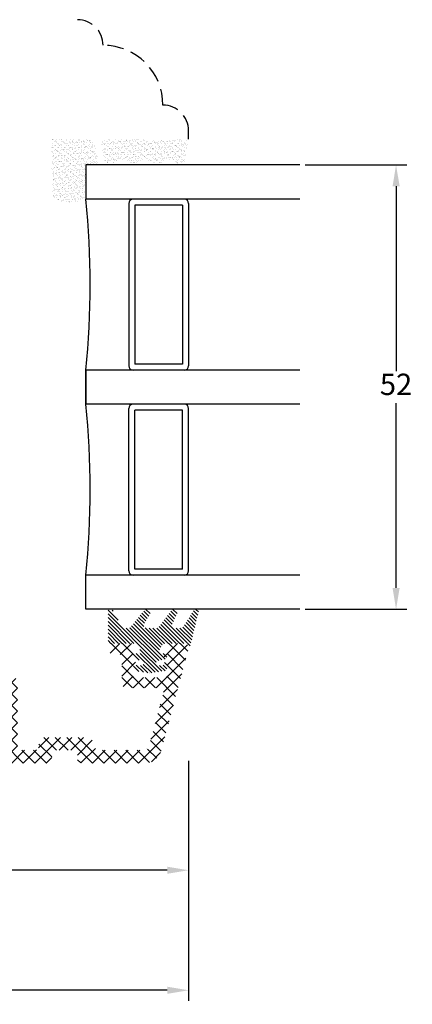
# Model space of a CAD drawing. Units: millimetres. Extents: x 0 to 1992, y -218 to 2200.
# Drawn here: x 683 to 729, y -218 to -102 of the extents above; entities that cross this region are included whole.
import ezdxf

# ---------------------------------------------------------------- set-up
doc = ezdxf.new("R2010")
doc.units = ezdxf.units.MM
doc.linetypes.add('DASHED2', pattern=[9.525, 6.35, -3.175])
for name, color, linetype, lineweight in [('MÅL', 7, 'Continuous', 13), ('PROFIL', 1, 'Continuous', 30), ('SKRAVERING', 2, 'Continuous', 13), ('STIBLET LINIE', 4, 'DASHED2', 25)]:
    doc.layers.add(name, color=color, linetype=linetype, lineweight=lineweight)
doc.styles.get("Standard").update_dxf_attribs({"font": 'italict.shx'})
doc.dimstyles.new('ISO-25', dxfattribs={"dimtxt": 2.5, "dimasz": 2.5, "dimexe": 1.25, "dimexo": 0.625, "dimtad": 0, "dimtih": 1, "dimtoh": 1, "dimdec": 1, "dimzin": 9, "dimtxsty": 'Standard', "dimcen": 2.5, "dimadec": 0, "dimazin": 0, "dimtfac": 1, "dimtdec": 1, "dimtmove": 0, "dimatfit": 3, "dimfxl": 1, "dimarcsym": 0})

# ---------------------------------------------------------------- blocks, each defined once
blk = doc.blocks.new('*D14')
at = {"layer": 'Defpoints', "color": 0, "transparency": 16777216}
for p in [(597.75, -188.58), (702.75, -188.58), (702.75, -202.02)]:
    blk.add_point(p, dxfattribs=at)
at = {"layer": 'MÅL', "color": 0, "lineweight": -2, "transparency": 16777216}
for p, q in [((597.75, -189.2), (597.75, -203.27)), ((702.75, -189.2), (702.75, -203.27)), ((600.25, -202.02), (646.41, -202.02)), ((700.25, -202.02), (654.09, -202.02))]:
    blk.add_line(p, q, dxfattribs=at)
at = {"layer": 'MÅL', "color": 0, "transparency": 16777216}
for points in [[(600.25, -201.61), (600.25, -202.44), (597.75, -202.02)], [(700.25, -201.61), (700.25, -202.44), (702.75, -202.02)]]:
    blk.add_solid(points, dxfattribs=at)
at = {"layer": 'MÅL', "color": 0, "transparency": 16777216, "insert": (650.25, -202.02), "char_height": 2.5, "attachment_point": 5}
blk.add_mtext('105', dxfattribs=at)
blk = doc.blocks.new('*D16')
at = {"layer": 'Defpoints', "color": 0, "transparency": 16777216}
for p in [(715.75, -119.48), (715.75, -171.48), (727, -171.48)]:
    blk.add_point(p, dxfattribs=at)
at = {"layer": 'MÅL', "color": 0, "lineweight": -2, "transparency": 16777216}
for p, q in [((716.37, -119.48), (728.25, -119.48)), ((727, -121.98), (727, -143.6)), ((727, -168.98), (727, -147.35)), ((716.37, -171.48), (728.25, -171.48))]:
    blk.add_line(p, q, dxfattribs=at)
at = {"layer": 'MÅL', "color": 0, "transparency": 16777216}
for points in [[(726.59, -121.98), (727.42, -121.98), (727, -119.48)], [(726.59, -168.98), (727.42, -168.98), (727, -171.48)]]:
    blk.add_solid(points, dxfattribs=at)
at = {"layer": 'MÅL', "color": 0, "transparency": 16777216, "insert": (727, -145.48), "char_height": 2.5, "attachment_point": 5}
blk.add_mtext('52', dxfattribs=at)
blk = doc.blocks.new('*D17')
at = {"layer": 'Defpoints', "color": 0, "transparency": 16777216}
for p in [(702.75, -188.58), (565.75, -189.52), (702.75, -216.07)]:
    blk.add_point(p, dxfattribs=at)
at = {"layer": 'MÅL', "color": 0, "lineweight": -2, "transparency": 16777216}
for p, q in [((702.75, -189.2), (702.75, -217.32)), ((565.75, -190.14), (565.75, -217.32)), ((568.25, -216.07), (630.41, -216.07)), ((700.25, -216.07), (638.09, -216.07))]:
    blk.add_line(p, q, dxfattribs=at)
at = {"layer": 'MÅL', "color": 0, "transparency": 16777216}
for points in [[(568.25, -215.65), (568.25, -216.49), (565.75, -216.07)], [(700.25, -215.65), (700.25, -216.49), (702.75, -216.07)]]:
    blk.add_solid(points, dxfattribs=at)
at = {"layer": 'MÅL', "color": 0, "transparency": 16777216, "insert": (634.25, -216.07), "char_height": 2.5, "attachment_point": 5}
blk.add_mtext('137', dxfattribs=at)

msp = doc.modelspace()

# ---------------------------------------------------------------- hatches: boundary and pattern name
at = {"layer": 'SKRAVERING'}
h = msp.add_hatch(dxfattribs=at)
h.set_pattern_fill('AR-SAND', color=256, scale=0.01, angle=-180)
h.set_pattern_definition([(217.5, (2308.49, -106.2673), (0.01600031, -0.48941324), [0, -0.38608, 0, -0.4318, 0, -0.41275]), (187.5, (2308.49, -106.2673), (-0.44952328, -0.7168251), [0, -0.20828, 0, -0.34798, 0, -0.13335]), (147.5, (2308.8024, -106.2673), (-0.79099237, -0.00143718), [0, -0.127, 0, -0.4572, 0, -0.5969]), (137.5, (2308.8024, -106.2673), (-0.76355645, -0.22292932), [0, -0.0635, 0, -0.29972, 0, -0.3429])])
edge = h.paths.add_edge_path()
edge.add_line((690.75, -119.477), (692.265, -119.477))
edge.add_arc((684.847, -120.024), 7.438, 4.21448, 28.47785)
edge.add_line((691.385, -116.477), (686.75, -116.477))
edge.add_line((686.75, -116.477), (686.75, -123.134))
edge.add_arc((688.862, -120.721), 3.206, 228.80513, 306.07644)
edge.add_line((690.75, -123.312), (690.75, -119.477))
h = msp.add_hatch(dxfattribs=at)
h.set_pattern_fill('AR-SAND', color=256, scale=0.01, angle=-180)
h.set_pattern_definition([(217.5, (2258.496, -76.61778), (0.01600031, -0.48941324), [0, -0.38608, 0, -0.4318, 0, -0.41275]), (187.5, (2258.496, -76.6178), (-0.44952328, -0.7168251), [0, -0.20828, 0, -0.34798, 0, -0.13335]), (147.5, (2258.80843, -76.61778), (-0.79099237, -0.00143718), [0, -0.127, 0, -0.4572, 0, -0.5969]), (137.5, (2258.8084, -76.6178), (-0.76355645, -0.22292932), [0, -0.0635, 0, -0.29972, 0, -0.3429])])
edge = h.paths.add_edge_path()
edge.add_arc((702.678, -117.212), 0.1, 90, 175, ccw=False)
edge.add_line((702.678, -117.112), (702.75, -117.112))
edge.add_line((702.75, -117.112), (702.75, -116.912))
edge.add_line((702.75, -116.912), (702.701, -116.912))
edge.add_arc((702.701, -116.812), 0.1, 187.48551, 270, ccw=False)
edge.add_arc((702.205, -116.877), 0.4, 7.48551, 90)
edge.add_line((702.205, -116.477), (693.005, -116.477))
edge.add_arc((693.005, -116.877), 0.4, 90, 172.51449)
edge.add_arc((692.51, -116.812), 0.1, 270, 352.51449, ccw=False)
edge.add_line((692.51, -116.912), (692.471, -116.912))
edge.add_line((692.471, -116.912), (692.471, -117.112))
edge.add_line((692.471, -117.112), (692.533, -117.112))
edge.add_arc((692.533, -117.212), 0.1, 5, 90, ccw=False)
edge.add_line((692.632, -117.203), (692.871, -119.129))
edge.add_arc((693.478, -118.843), 0.672, 205.28962, 330.01479)
edge.add_arc((694.869, -120.026), 1.172, 47.37963, 133.64316, ccw=False)
edge.add_arc((696.253, -118.843), 0.672, 208.54356, 333.48617)
edge.add_arc((697.624, -120.026), 1.172, 44.31587, 131.07417, ccw=False)
edge.add_arc((699.026, -118.843), 0.672, 212.87513, 332.24779)
edge.add_arc((700.406, -120.026), 1.172, 48.97568, 132.02645, ccw=False)
edge.add_arc((701.776, -118.843), 0.672, 206.44397, 326.00817)
edge.add_line((702.333, -119.219), (702.578, -117.203))
h = msp.add_hatch(dxfattribs=at)
h.set_pattern_fill('ANSI31', color=256, scale=0.1, angle=90)
h.set_pattern_definition([(135, (1909.2459, -179.1826), (-0.2245064, -0.2245064), [])])
edge = h.paths.add_edge_path()
edge.add_line((694.97, -173.522), (693.9, -171.671))
edge.add_arc((693.727, -171.771), 0.2, 30.019, 63.95456)
edge.add_line((693.815, -171.592), (693.613, -171.493))
edge.add_arc((693.525, -171.672), 0.2, 63.95456, 180)
edge.add_line((693.325, -171.672), (693.325, -175.222))
edge.add_arc((693.575, -175.222), 0.25, 179.97009, 269.96919)
edge.add_line((693.575, -175.473), (696.406, -175.472))
edge.add_arc((696.406, -175.973), 0.5, 24.59589, 89.97471, ccw=False)
edge.add_line((696.86, -175.764), (696.861, -175.764))
edge.add_line((696.861, -175.764), (697.147, -176.39))
edge.add_arc((696.964, -176.474), 0.2, -94.9997, 24.53303, ccw=False)
edge.add_line((696.947, -176.673), (696.605, -176.643))
edge.add_arc((696.575, -176.992), 0.35, 84.96197, 257.61529)
edge.add_line((696.5, -177.334), (697.281, -177.505))
edge.add_arc((697.264, -177.705), 0.2, -0.01016, 85.02289, ccw=False)
edge.add_line((697.464, -177.705), (697.464, -177.857))
edge.add_arc((697.264, -177.857), 0.2, 265.11192, 359.96321, ccw=False)
edge.add_line((697.247, -178.056), (696.605, -178))
edge.add_arc((696.575, -178.349), 0.35, 85.02908, 261.5923)
edge.add_line((696.524, -178.695), (698.215, -178.945))
edge.add_line((698.215, -178.945), (698.215, -178.943))
edge.add_line((698.215, -178.943), (699.925, -178.694))
edge.add_arc((699.875, -178.348), 0.35, 278.2985, 454.96003)
edge.add_line((699.844, -177.999), (699.182, -178.056))
edge.add_arc((699.164, -177.857), 0.2, 180.03916, 274.98101, ccw=False)
edge.add_line((698.964, -177.857), (698.964, -177.704))
edge.add_arc((699.164, -177.705), 0.2, 94.90306, 179.84287, ccw=False)
edge.add_line((699.147, -177.505), (699.948, -177.333))
edge.add_arc((699.875, -176.991), 0.35, 282.16198, 454.96649)
edge.add_line((699.844, -176.642), (699.482, -176.673))
edge.add_arc((699.465, -176.474), 0.2, 155.34906, 274.94098, ccw=False)
edge.add_line((699.283, -176.391), (699.57, -175.764))
edge.add_arc((700.024, -175.973), 0.5, 89.98984, 155.34655, ccw=False)
edge.add_line((700.025, -175.473), (702.189, -175.472))
edge.add_arc((702.189, -175.272), 0.2, 270.00915, 311.46026)
edge.add_arc((702.453, -175.571), 0.199, -4.95235, 131.46026, ccw=False)
edge.add_arc((702.85, -175.606), 0.2, 175.04765, 211.56617)
edge.add_arc((702.254, -175.972), 0.5, 18.34494, 31.56617, ccw=False)
edge.add_arc((702.823, -175.784), 0.1, 198.34494, 346.24399)
edge.add_line((702.921, -175.807), (703.883, -171.875))
edge.add_arc((703.594, -171.797), 0.3, 345, 505.00885)
edge.add_line((703.348, -171.625), (702.128, -173.544))
edge.add_arc((701.882, -173.372), 0.3, 270, 325.01441, ccw=False)
edge.add_line((701.882, -173.672), (701.08, -173.672))
edge.add_arc((701.08, -173.372), 0.3, 150.00073, 270, ccw=False)
edge.add_line((700.82, -173.222), (701.368, -172.06))
edge.add_arc((701.004, -171.894), 0.4, 335.58501, 500.67055)
edge.add_line((700.695, -171.641), (699.262, -173.565))
edge.add_arc((699.032, -173.372), 0.3, 270, 319.97928, ccw=False)
edge.add_line((699.032, -173.672), (697.78, -173.672))
edge.add_arc((697.78, -173.372), 0.3, 150.00073, 270, ccw=False)
edge.add_line((697.52, -173.222), (698.2, -172.09))
edge.add_arc((697.854, -171.89), 0.4, 330.00073, 499.99305)
edge.add_line((697.547, -171.633), (695.963, -173.565))
edge.add_arc((695.733, -173.372), 0.3, 270, 319.97927, ccw=False)
edge.add_line((695.733, -173.672), (695.229, -173.672))
edge.add_arc((695.229, -173.372), 0.3, 210.03694, 270, ccw=False)
h = msp.add_hatch(dxfattribs=at)
h.set_pattern_fill('ANSI37', color=256, scale=0.3, style=0)
h.set_pattern_definition([(45, (1777.2164, -189.4774), (-0.6735192, 0.6735192), []), (135, (1777.2164, -189.4774), (-0.6735192, -0.6735192), [])])
edge = h.paths.add_edge_path()
edge.add_arc((702.25, -175.977), 0.5, 345, 450)
edge.add_line((702.25, -175.477), (700.554, -175.477))
edge.add_arc((700.554, -175.977), 0.5, 90, 135)
edge.add_line((700.201, -175.624), (699.908, -175.916))
edge.add_arc((700.05, -176.057), 0.2, 135, 270)
edge.add_line((700.05, -176.257), (700.15, -176.257))
edge.add_arc((700.15, -176.457), 0.2, -62.98111, 90, ccw=False)
edge.add_line((700.241, -176.636), (699.959, -176.779))
edge.add_arc((700.05, -176.957), 0.2, 117.01898, 270)
edge.add_line((700.05, -177.157), (700.15, -177.157))
edge.add_arc((700.15, -177.357), 0.2, -62.98111, 90, ccw=False)
edge.add_line((700.241, -177.536), (699.959, -177.679))
edge.add_arc((700.05, -177.857), 0.2, 117.01898, 270)
edge.add_line((700.05, -178.057), (700.15, -178.057))
edge.add_arc((700.15, -178.257), 0.2, 0, 90, ccw=False)
edge.add_line((700.35, -178.257), (700.35, -178.977))
edge.add_arc((699.85, -178.977), 0.5, -90, 0, ccw=False)
edge.add_line((699.85, -179.477), (696.65, -179.477))
edge.add_arc((696.65, -178.977), 0.5, 180, 270, ccw=False)
edge.add_line((696.15, -178.977), (696.15, -178.257))
edge.add_arc((696.35, -178.257), 0.2, 90, 180, ccw=False)
edge.add_line((696.35, -178.057), (696.45, -178.057))
edge.add_arc((696.45, -177.857), 0.2, 270, 422.98111)
edge.add_line((696.541, -177.679), (696.259, -177.536))
edge.add_arc((696.35, -177.357), 0.2, 90, 242.98102, ccw=False)
edge.add_line((696.35, -177.157), (696.45, -177.157))
edge.add_arc((696.45, -176.957), 0.2, 270, 422.98111)
edge.add_line((696.541, -176.779), (696.259, -176.636))
edge.add_arc((696.35, -176.457), 0.2, 90, 242.98102, ccw=False)
edge.add_line((696.35, -176.257), (696.45, -176.257))
edge.add_arc((696.45, -176.057), 0.2, 270, 405)
edge.add_line((696.591, -175.916), (696.299, -175.624))
edge.add_arc((695.946, -175.977), 0.5, 45, 90)
edge.add_line((695.946, -175.477), (693.85, -175.477))
edge.add_arc((693.85, -176.077), 0.6, 90, 270)
edge.add_line((693.85, -176.677), (694.45, -176.677))
edge.add_arc((694.45, -177.177), 0.5, 0, 90, ccw=False)
edge.add_line((694.95, -177.177), (694.95, -180.177))
edge.add_arc((695.45, -180.177), 0.5, 180, 270)
edge.add_line((695.45, -180.677), (699.304, -180.677))
edge.add_arc((699.304, -181.177), 0.5, -15, 90, ccw=False)
edge.add_line((699.787, -181.307), (698.099, -187.607))
edge.add_arc((697.616, -187.477), 0.5, 270, 344.99995, ccw=False)
edge.add_line((697.616, -187.977), (692.25, -187.977))
edge.add_arc((692.25, -187.477), 0.5, 180, 270, ccw=False)
edge.add_arc((690.75, -187.477), 1, 0, 90)
edge.add_line((690.75, -186.477), (685.75, -186.477))
edge.add_arc((685.75, -186.977), 0.5, 90, 180)
edge.add_line((685.25, -186.977), (685.25, -187.477))
edge.add_arc((684.75, -187.477), 0.5, -90, 0, ccw=False)
edge.add_line((684.75, -187.977), (683.25, -187.977))
edge.add_arc((683.25, -187.477), 0.5, 180, 270, ccw=False)
edge.add_line((682.75, -187.477), (682.75, -179.977))
edge.add_arc((682.25, -179.977), 0.5, 0, 90)
edge.add_line((682.25, -179.477), (678.96, -179.477))
edge.add_arc((678.96, -179.777), 0.3, 90, 165)
edge.add_line((678.67, -179.7), (678.258, -181.237))
edge.add_arc((678.5, -181.302), 0.25, 164.99992, 240)
edge.add_line((678.375, -181.519), (679.112, -181.944))
edge.add_arc((679.237, -181.727), 0.25, 239.99996, 345)
edge.add_line((679.478, -181.792), (679.69, -181))
edge.add_arc((679.98, -181.077), 0.3, 90, 164.99996, ccw=False)
edge.add_line((679.98, -180.777), (680.95, -180.777))
edge.add_arc((680.95, -181.077), 0.3, 0, 90, ccw=False)
edge.add_line((681.25, -181.077), (681.25, -187.477))
edge.add_arc((680.75, -187.477), 0.5, -90, 0, ccw=False)
edge.add_line((680.75, -187.977), (660.75, -187.977))
edge.add_arc((660.75, -187.477), 0.5, 180, 270, ccw=False)
edge.add_line((660.25, -187.477), (660.25, -181.077))
edge.add_arc((660.55, -181.077), 0.3, 90, 180, ccw=False)
edge.add_line((660.55, -180.777), (661.52, -180.777))
edge.add_arc((661.52, -181.077), 0.3, 15, 90, ccw=False)
edge.add_line((661.809, -181), (662.022, -181.792))
edge.add_arc((662.263, -181.727), 0.25, 195.00002, 300)
edge.add_line((662.388, -181.944), (663.125, -181.519))
edge.add_arc((663, -181.302), 0.25, 300.00004, 375)
edge.add_line((663.241, -181.237), (662.829, -179.7))
edge.add_arc((662.54, -179.777), 0.3, 15.00004, 90)
edge.add_line((662.54, -179.477), (659.25, -179.477))
edge.add_arc((659.25, -179.977), 0.5, 90, 180)
edge.add_line((658.75, -179.977), (658.75, -187.477))
edge.add_arc((658.25, -187.477), 0.5, -90, 0, ccw=False)
edge.add_line((658.25, -187.977), (634.25, -187.977))
edge.add_arc((634.25, -187.477), 0.5, 180, 270, ccw=False)
edge.add_line((633.75, -187.477), (633.75, -179.977))
edge.add_arc((633.25, -179.977), 0.5, 0, 90)
edge.add_line((633.25, -179.477), (629.96, -179.477))
edge.add_arc((629.96, -179.777), 0.3, 90, 165)
edge.add_line((629.67, -179.7), (629.258, -181.237))
edge.add_arc((629.5, -181.302), 0.25, 164.99992, 240)
edge.add_line((629.375, -181.519), (630.112, -181.944))
edge.add_arc((630.237, -181.727), 0.25, 239.99996, 345)
edge.add_line((630.478, -181.792), (630.69, -181))
edge.add_arc((630.98, -181.077), 0.3, 90, 164.99996, ccw=False)
edge.add_line((630.98, -180.777), (631.95, -180.777))
edge.add_arc((631.95, -181.077), 0.3, 0, 90, ccw=False)
edge.add_line((632.25, -181.077), (632.25, -187.477))
edge.add_arc((631.75, -187.477), 0.5, -90, 0, ccw=False)
edge.add_line((631.75, -187.977), (611.75, -187.977))
edge.add_arc((611.75, -187.477), 0.5, 180, 270, ccw=False)
edge.add_line((611.25, -187.477), (611.25, -181.077))
edge.add_arc((611.55, -181.077), 0.3, 90, 180, ccw=False)
edge.add_line((611.55, -180.777), (612.52, -180.777))
edge.add_arc((612.52, -181.077), 0.3, 15, 90, ccw=False)
edge.add_line((612.809, -181), (613.022, -181.792))
edge.add_arc((613.263, -181.727), 0.25, 195.00002, 300)
edge.add_line((613.388, -181.944), (614.125, -181.519))
edge.add_arc((614, -181.302), 0.25, 300.00004, 375)
edge.add_line((614.241, -181.237), (613.829, -179.7))
edge.add_arc((613.54, -179.777), 0.3, 15.00004, 90)
edge.add_line((613.54, -179.477), (610.25, -179.477))
edge.add_arc((610.25, -179.977), 0.5, 90, 180)
edge.add_line((609.75, -179.977), (609.75, -187.477))
edge.add_arc((609.25, -187.477), 0.5, -90, 0, ccw=False)
edge.add_line((609.25, -187.977), (604.25, -187.977))
edge.add_arc((604.25, -187.477), 0.5, 180, 270, ccw=False)
edge.add_line((603.75, -187.477), (603.75, -179.977))
edge.add_arc((603.25, -179.977), 0.5, 0, 90)
edge.add_line((603.25, -179.477), (602.65, -179.477))
edge.add_arc((602.65, -179.977), 0.5, 90, 180)
edge.add_arc((602.4, -179.977), 0.25, 180, 270)
edge.add_line((602.4, -180.227), (602.177, -180.664))
edge.add_arc((602.4, -180.777), 0.25, 152.96439, 270)
edge.add_line((602.4, -181.027), (602.177, -181.464))
edge.add_arc((602.4, -181.577), 0.25, 152.96439, 270)
edge.add_line((602.4, -181.827), (602.177, -182.264))
edge.add_arc((602.4, -182.377), 0.25, 152.96439, 270)
edge.add_line((602.4, -182.627), (602.177, -183.064))
edge.add_arc((602.4, -183.177), 0.25, 152.96439, 270)
edge.add_line((602.4, -183.427), (602.177, -183.864))
edge.add_arc((602.4, -183.977), 0.25, 152.96439, 270)
edge.add_line((602.4, -184.227), (602.177, -184.664))
edge.add_arc((602.4, -184.777), 0.25, 152.96439, 180)
edge.add_line((602.15, -184.777), (602.15, -186.577))
edge.add_arc((600.75, -186.577), 1.4, -180, 0, ccw=False)
edge.add_line((599.35, -186.577), (599.35, -185.277))
edge.add_arc((599.1, -185.277), 0.25, 0, 27.03569)
edge.add_line((599.323, -185.164), (599.1, -184.727))
edge.add_arc((599.1, -184.477), 0.25, 270, 387.03569)
edge.add_line((599.323, -184.364), (599.1, -183.927))
edge.add_arc((599.1, -183.677), 0.25, 270, 387.03569)
edge.add_line((599.323, -183.564), (599.1, -183.127))
edge.add_arc((599.1, -182.877), 0.25, 270, 387.03569)
edge.add_line((599.323, -182.764), (599.1, -182.327))
edge.add_arc((599.1, -182.077), 0.25, 270, 387.03569)
edge.add_line((599.323, -181.964), (599.1, -181.527))
edge.add_arc((599.1, -181.277), 0.25, 270, 387.03569)
edge.add_line((599.323, -181.164), (599.1, -180.727))
edge.add_arc((599.1, -180.477), 0.25, 270, 360)
edge.add_line((599.35, -180.477), (599.35, -179.977))
edge.add_arc((598.85, -179.977), 0.5, 0, 90)
edge.add_line((598.85, -179.477), (598.25, -179.477))
edge.add_arc((598.25, -179.977), 0.5, 90, 180)
edge.add_line((597.75, -179.977), (597.75, -187.477))
edge.add_arc((599.75, -187.477), 2, 180, 270)
edge.add_line((599.75, -189.477), (686.25, -189.477))
edge.add_arc((686.25, -188.977), 0.5, 270, 360)
edge.add_line((686.75, -188.977), (686.75, -188.477))
edge.add_arc((687.25, -188.477), 0.5, 90, 180, ccw=False)
edge.add_line((687.25, -187.977), (689.25, -187.977))
edge.add_arc((689.25, -188.477), 0.5, 0, 90, ccw=False)
edge.add_line((689.75, -188.477), (689.75, -188.977))
edge.add_arc((690.25, -188.977), 0.5, 180, 270)
edge.add_line((690.25, -189.477), (697.616, -189.477))
edge.add_arc((697.616, -187.477), 2, 270, 345)
edge.add_line((699.547, -187.995), (702.733, -176.107))

# ---------------------------------------------------------------- linework, layer by layer
at = {"layer": 'PROFIL'}
for p, q in [((715.75, -119.477), (690.75, -119.477)), ((690.75, -119.477), (690.75, -123.477)), ((715.75, -123.477), (690.75, -123.477)), ((695.75, -123.977), (695.75, -142.977)), ((696.45, -124.177), (696.45, -142.777)), ((702.05, -124.177), (696.45, -124.177)), ((702.05, -124.177), (702.05, -142.777)), ((702.75, -123.977), (702.75, -142.977)), ((702.05, -142.777), (696.45, -142.777)), ((715.75, -143.477), (690.75, -143.477)), ((690.75, -143.477), (690.75, -147.477)), ((690.75, -147.477), (690.75, -143.477)), ((715.75, -147.477), (690.75, -147.477)), ((695.75, -166.977), (695.75, -147.977)), ((696.45, -166.777), (696.45, -148.177)), ((702.05, -148.177), (696.45, -148.177)), ((702.05, -166.777), (702.05, -148.177)), ((702.75, -166.977), (702.75, -147.977)), ((702.05, -166.777), (696.45, -166.777)), ((715.75, -167.477), (690.75, -167.477)), ((690.75, -171.477), (690.75, -167.477)), ((715.75, -171.477), (690.75, -171.477))]:
    msp.add_line(p, q, dxfattribs=at)
at = {"layer": 'PROFIL', "color": 2, "linetype": 'Continuous'}
for p, q in [((698.129, -178.903), (698.13, -178.905)), ((698.221, -178.95), (698.222, -178.952))]:
    msp.add_line(p, q, dxfattribs=at)
at = {"layer": 'PROFIL'}
for centre, radius, start, end in [((591, -133.477), 100.25, 354.27519, 5.72481), ((696.25, -123.977), 0.5, 90, 180), ((702.25, -123.977), 0.5, 0, 90), ((696.25, -142.977), 0.5, 180, 270), ((702.25, -142.977), 0.5, 270, 0), ((591, -157.477), 100.25, 354.27519, 5.72481), ((696.25, -147.977), 0.5, 90, 180), ((702.25, -147.977), 0.5, 0, 90), ((696.25, -166.977), 0.5, 180, 270), ((702.25, -166.977), 0.5, 270, 0)]:
    msp.add_arc(centre, radius, start, end, dxfattribs=at)
at = {"layer": 'STIBLET LINIE', "ltscale": 0.3}
msp.add_line((702.75, -116.477), (702.75, -115.477), dxfattribs=at)
for centre, radius in [((689.75, -105.477), 3), ((692.75, -112.477), 7), ((699.75, -115.477), 3)]:
    msp.add_arc(centre, radius, 0, 90, dxfattribs=at)

# ---------------------------------------------------------------- dimensions: what is measured, and where the dimension line sits
at = {"layer": 'MÅL'}
dim = msp.add_linear_dim(base=(727.004, -171.477), p1=(715.75, -119.477), p2=(715.75, -171.477), angle=90, dimstyle='ISO-25', dxfattribs=at)
dim.commit()
dim.dimension.update_dxf_attribs({"geometry": '*D16', "text_midpoint": (727.004, -145.477)})
for base, p1, picture, middle in [((702.75, -216.071), (565.75, -189.515), '*D17', (634.25, -216.071)), ((702.75, -202.024), (597.75, -188.577), '*D14', (650.25, -202.024))]:
    dim = msp.add_linear_dim(base=base, p1=p1, p2=(702.75, -188.577), dimstyle='ISO-25', dxfattribs=at)
    dim.commit()
    dim.dimension.update_dxf_attribs({"geometry": picture, "text_midpoint": middle})

doc.saveas('drawing.dxf')
